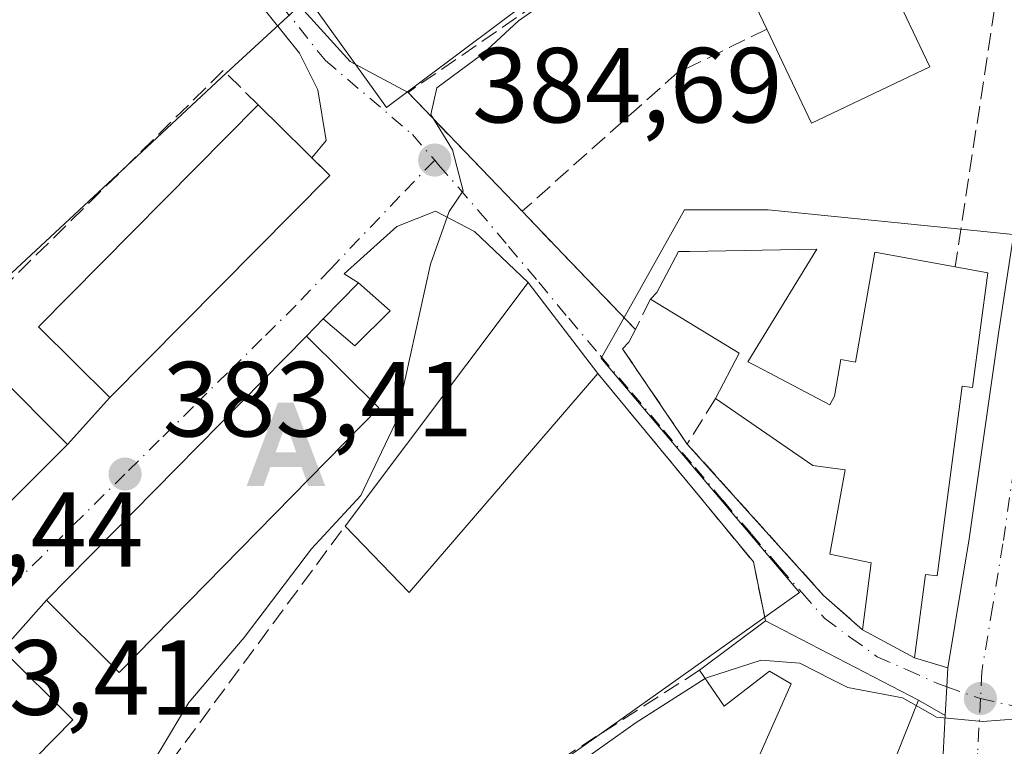
# Model space of a CAD drawing. Units: metres. Extents: x 594055 to 597512, y 4710562 to 4712922.
# Drawn here: x 594326 to 594418, y 4712531 to 4712599 of the extents above; entities that cross this region are included whole.
import ezdxf

# ---------------------------------------------------------------- set-up
doc = ezdxf.new("R2010")
doc.units = ezdxf.units.M
doc.header["$MEASUREMENT"] = 0
doc.linetypes.add('DGN Style 3', pattern=[2.307223458686699, 1.648016756204785, -0.6592067024819142])
doc.linetypes.add('DGN Style 4', pattern=[2.6384748266838614, 1.318413404963828, -0.6592067024819142, 0.001648016756204785, -0.6592067024819142])
for name, color, linetype, lineweight in [('Alojamiento puntual', 7, 'Continuous', 0), ('Carretera de calzada única Cxs', 7, 'Continuous', 13), ('Carretera de calzada única eje', 7, 'DGN Style 4', 0), ('Corriente natural eje oculto', 9, 'DGN Style 4', 0), ('Cultivos leñosos CxS', 92, 'Continuous', 0), ('Curva de nivel normal', 30, 'Continuous', 0), ('Edificación Cxs', 1, 'Continuous', 13), ('Muro lineal', 1, 'DGN Style 3', 13), ('Núcleo urbano CxS', 7, 'Continuous', 0), ('Obra de contención lineal', 1, 'DGN Style 3', 13), ('Punto de cota en terreno', 7, 'Continuous', 0), ('Rótulo de punto de cota en terreno', 7, 'Continuous', 0), ('Vía urbana Cxs', 4, 'Continuous', 0), ('Vía urbana eje', 4, 'DGN Style 4', 0)]:
    doc.layers.add(name, color=color, linetype=linetype, lineweight=lineweight)
doc.styles.add('Style-Arial', font='txt')

# ---------------------------------------------------------------- blocks, each defined once
blk = doc.blocks.new('5PATER')
at = {"layer": 'Cultivos leñosos CxS', "linetype": 'Continuous', "lineweight": 0}
h = blk.add_hatch(color=51, dxfattribs=at)
edge = h.paths.add_edge_path()
edge.add_ellipse((0, 0), major_axis=(-0.1095731443231308, -0.1110710700762829), ratio=0.9994222409660322, start_angle=0, end_angle=360)
blk = doc.blocks.new('*U26')
at = {"layer": 'Vía urbana Cxs', "color": 4, "linetype": 'Continuous', "lineweight": 0}
for points in [[(594309.3300999999, 4712538.270099999, 387.4771999999939), (594330.5000999998, 4712559.4001, 386.8340000000026), (594334.4801000003, 4712563.8201, 387.5691999999981), (594355.1401000004, 4712584.670100001, 386.5005999999994), (594353.4380000001, 4712586.339400001, 387.616599999994), (594354.7966, 4712587.960700001, 385.9527999999991), (594354.0028999997, 4712592.723200001, 383.7829000000056), (594352.2832000004, 4712596.162799999, 383.4159999999974), (594348.0498000003, 4712601.454500001, 382.773000000001), (594342.0965999998, 4712606.878500001, 381.9182000000001), (594336.5404000003, 4712612.9639, 381.5096000000049), (594331.2487000005, 4712619.578500001, 380.9517999999953), (594327.1475999998, 4712624.605599999, 380.1892999999982), (594325.2955, 4712627.912900001, 379.6916999999958)], [(594348.0498000003, 4712605.290999999, 382.7486000000063), (594357.0455999998, 4712595.369100001, 383.665599999993), (594362.4801000003, 4712592.470100001, 384.8552000000054), (594373.1901000004, 4712581.3101, 386.8617999999988), (594377.0500999996, 4712577.290100001, 387.5222000000067), (594383.8300999999, 4712570.220100001, 389.9526000000042), (594383.2301000003, 4712569.0101, 389.7520999999979), (594382.6201, 4712568.4001, 389.6894999999931), (594388.7100999998, 4712559.460100001, 389.7449000000051), (594401.5000999998, 4712545.2501, 391.3095999999932), (594405.1601, 4712542.0001, 391.7581000000064), (594410.0601000005, 4712539.390100001, 391.5185999999958), (594413.1700999998, 4712538.4301, 390.2943999999989), (594413.0774999997, 4712536.6525, 390.3978000000061), (594412.9382999997, 4712533.982200001, 390.7036999999983), (594410.4101999998, 4712535.420100001, 392.2842999999993), (594396.0500999996, 4712542.870100001, 391.5871999999945), (594394.9200999998, 4712548.390100001, 389.553899999999), (594380.3201000001, 4712566.0701, 389.6545000000042), (594373.7600999996, 4712574.630100001, 387.7088999999978), (594368.7138, 4712579.4147, 385.8059999999969), (594365.0625, 4712581.319700001, 385.0188999999955), (594361.4112, 4712579.890900001, 384.5730999999942), (594356.4901000002, 4712575.445900001, 384.7258000000002), (594357.8201000001, 4712574.600099999, 384.9472999999998), (594354.5100999996, 4712571.220100001, 386.0978999999934), (594352.9401000004, 4712569.600099999, 388.0204999999987), (594328.5301000001, 4712544.790100001, 387.7440999999963), (594324.4001000002, 4712540.140100001, 387.5409000000073)]]:
    blk.add_polyline3d(points, dxfattribs=at)
blk = doc.blocks.new('5ALOJA')
at = {"layer": 'Corriente natural eje oculto', "linetype": 'Continuous', "lineweight": 0}
h = blk.add_hatch(color=6, dxfattribs=at)
h.paths.add_polyline_path([(-0.3691, -0.3496), (-0.0741, 0.4354), (0.0729, 0.4354), (0.3709000000000001, -0.3496), (0.2119, -0.3496), (0.1469, -0.1686), (-0.1441, -0.1686), (-0.2091, -0.3496)])
h.paths.add_polyline_path([(-0.0961, -0.0326), (0.0009000000000000001, 0.2394), (0.09790000000000001, -0.0326)], flags=16)

msp = doc.modelspace()

# ---------------------------------------------------------------- linework, layer by layer
at = {"layer": 'Carretera de calzada única Cxs', "color": 7, "linetype": 'Continuous', "lineweight": 13, "extrusion": (0.9986476642611478, -0.05198490325173427, 0.0006422613655185218), "elevation": 348628.7202386152, "flags": 128}
msp.add_lwpolyline([(4737062.530182867, 166.7929764815973), (4737065.204108574, 166.4870764185133), (4737066.98411883, 166.3836763971798)], dxfattribs=at)
at = {"layer": 'Carretera de calzada única Cxs', "color": 7, "linetype": 'Continuous', "lineweight": 13}
for points in [[(594411.4801000003, 4712481.5701, 391.171199999997), (594412.9101, 4712491.880100001, 391.5951000000059), (594412.3701, 4712523.0801, 390.7035999999935), (594412.9382999997, 4712533.982200001, 390.7036999999983), (594413.0774999997, 4712536.6525, 390.3978000000061), (594413.1700999998, 4712538.4301, 390.2943999999989), (594415.1901000004, 4712550.5701, 390.5295000000042), (594417.9801000003, 4712570.050100001, 389.8249000000069), (594423.4190999996, 4712605.702299999, 385.7798999999941), (594424.6436999999, 4712613.729499999, 385.344299999997), (594425.2499000002, 4712617.703500001, 385.178700000004), (594428.2685000002, 4712637.4904, 384.3325999999943), (594429.1996999999, 4712643.593900001, 383.9763999999996), (594430.3300000001, 4712651.0032, 383.8959999999934), (594431.0800999999, 4712655.920100001, 384.0176000000066), (594435.5713000001, 4712686.769900001, 382.3640000000014), (594436.0500999996, 4712690.058300001, 382.3755999999994), (594437.9401000004, 4712703.040100001, 382.1361999999936), (594438.9600999998, 4712712.4901, 382.0412000000069), (594440.2801000001, 4712733.7501, 381.4333999999944)], [(594413.1700999998, 4712538.4301, 390.2943999999989), (594415.1901000004, 4712550.5701, 390.5295000000042), (594417.9801000003, 4712570.050100001, 389.8249000000069), (594423.4190999996, 4712605.702299999, 385.7798999999941)], [(594389.8608999997, 4712461.999700001, 390.1766000000061), (594400.6201, 4712469.590100001, 391.3937000000006), (594404.7600999996, 4712472.2501, 391.334799999997), (594407.2301000003, 4712474.800100001, 391.4326000000001), (594409.6700999998, 4712478.270099999, 391.5466000000015), (594411.4801000003, 4712481.5701, 391.171199999997), (594412.9101, 4712491.880100001, 391.5951000000059), (594412.3701, 4712523.0801, 390.7035999999935), (594412.9382999997, 4712533.982200001, 390.7036999999983)]]:
    msp.add_polyline3d(points, dxfattribs=at)
at = {"layer": 'Carretera de calzada única eje', "color": 7, "linetype": 'DGN Style 4', "lineweight": 0}
for points in [[(594427.9490999999, 4712613.199899999, 385.4042000000045), (594427.7100999998, 4712612.5101, 385.4113999999972), (594421.1401000004, 4712569.5801, 388.468200000003), (594419.7600999996, 4712559.840100001, 390.2507000000041), (594418.3501000004, 4712550.0801, 390.0644000000029), (594417.3701, 4712544.1501, 389.8690999999963), (594416.3701, 4712538.0801, 390.6342000000004), (594416.2417000001, 4712535.5529, 390.7054999999964)], [(594416.2417000001, 4712535.5529, 390.7054999999964), (594415.9801000003, 4712530.4001, 391.1005000000005), (594415.5800999999, 4712523.0101, 391.9272999999957), (594415.6601, 4712518.290100001, 392.478099999993), (594415.9200999998, 4712502.6801, 392.4315999999963), (594416.1201, 4712491.9301, 392.5501999999979), (594416.1601, 4712489.1501, 392.2212), (594415.4600999998, 4712484.0001, 391.5782000000036), (594415.3201000001, 4712482.7501, 391.4492000000027), (594414.7100999998, 4712480.4301, 391.2416999999987), (594413.8201000001, 4712478.090100001, 391.0574999999953), (594412.9200999998, 4712476.440099999, 390.9590000000026), (594412.0100999996, 4712474.8101, 390.9431000000041), (594410.8000999996, 4712473.0701, 390.857799999998), (594410.0301000001, 4712472.0601, 390.7482000000018), (594408.7801000001, 4712470.790100001, 390.6254000000045), (594406.9600999998, 4712469.100099999, 390.4663), (594404.8901000004, 4712467.770099999, 390.2277999999933), (594402.6001000004, 4712466.170100001, 389.9766999999993), (594396.4200999998, 4712462.600099999, 389.466499999995), (594393.6202999996, 4712460.707900001, 389.3022000000055)]]:
    msp.add_polyline3d(points, dxfattribs=at)
at = {"layer": 'Curva de nivel normal', "color": 30, "linetype": 'Continuous', "lineweight": 0, "flags": 128}
for points, elevation in [([(594388.9512999998, 4712607.7751), (594385.1699999999, 4712604.460100001), (594382.1699999999, 4712602.7601), (594380.1699999999, 4712603.170100001), (594377.5, 4712602.450099999), (594372.8399999999, 4712599.1801), (594369.5, 4712596.0801), (594365.1699999999, 4712592.890100001), (594364.6200000001, 4712590.4001), (594366.6399999997, 4712587.090100001), (594367.6600000003, 4712583.2401), (594366.3300000001, 4712581.280099999), (594364.5800000001, 4712576.340100001), (594361.3099999996, 4712561.440099999), (594358.0499999998, 4712554.630100001), (594353.4000000004, 4712549.630100001), (594347.0899999999, 4712541.300100001), (594341.9000000004, 4712535.1801), (594339.2400000002, 4712530.7601), (594334.54, 4712523.220100001), (594332.6091999998, 4712519.137599999)], 385), ([(594410.2049000004, 4712534.9036), (594408.9199999999, 4712535.640100001), (594403.7999999998, 4712536.600099999), (594402.2834999999, 4712537.3617), (594399.2800000003, 4712538.870100001), (594395.6399999997, 4712539.1801), (594390.5, 4712537.520099999), (594390.3842000002, 4712537.4465)], 390), ([(594422.4880999997, 4712539.252), (594421.3399999999, 4712538.210100001), (594419.75, 4712533.670100001), (594416.4400000004, 4712533.4001), (594412.1299999999, 4712533.800100001), (594410.2049000004, 4712534.9036)], 390), ([(594390.3842000002, 4712537.4465), (594383.8899999997, 4712533.3201), (594375.1797000002, 4712527.101700001)], 390)]:
    msp.add_lwpolyline(points, dxfattribs=dict(at, elevation=elevation))
at = {"layer": 'Edificación Cxs', "color": 1, "linetype": 'Continuous', "lineweight": 13, "flags": 128}
for points, elevation in [([(594411.4801000003, 4712594.860099999), (594400.3901000004, 4712589.5801), (594396.1901000004, 4712598.4101), (594392.4600999998, 4712606.220100001), (594403.5701000001, 4712611.5101), (594407.6901000004, 4712602.840100001)], 390.3372999999993), ([(594395.2001, 4712566.780099999), (594402.1101000002, 4712563.130100001), (594402.5201000003, 4712563.940099999), (594403.1201, 4712567.390100001), (594404.5000999998, 4712567.1501), (594406.3201000001, 4712577.4801), (594413.8601000002, 4712576.090100001), (594416.9301000005, 4712575.520099999), (594415.5100999996, 4712564.7501), (594414.5201000003, 4712564.880100001), (594412.1700999998, 4712547.0701), (594411.0900999998, 4712547.210100001), (594410.0601000005, 4712539.390100001), (594405.1601, 4712542.0001), (594405.9700999996, 4712548.300100001), (594402.1101000002, 4712549.110099999), (594403.5301000001, 4712557.030099999), (594400.4901000002, 4712557.440099999), (594391.3501000004, 4712563.7301), (594393.5800999999, 4712568.0001), (594385.2500999998, 4712573.0701), (594385.8601000002, 4712573.6801), (594387.8901000004, 4712577.540100001), (594388.9101, 4712577.540100001), (594400.8901000004, 4712577.7501), (594394.3901000004, 4712567.190099999)], 394.5979999999984), ([(594396.0500999996, 4712542.870100001), (594410.4101, 4712535.420100001), (594406.2801000001, 4712525.020099999), (594395.2801000001, 4712529.7501), (594398.4801000003, 4712536.940099999), (594396.4401000004, 4712538.140100001), (594392.1700999998, 4712534.860099999), (594389.8501000004, 4712538.220100001)], 396.8806999999941), ([(594330.9801000003, 4712533.550100001), (594306.2600999996, 4712508.4301), (594304.2801000001, 4712510.420100001), (594299.4401000004, 4712515.270099999), (594324.4001000002, 4712540.140100001)], 391.1377000000066)]:
    msp.add_lwpolyline(points, close=True, dxfattribs=dict(at, elevation=elevation))
at = {"layer": 'Edificación Cxs', "color": 1, "linetype": 'Continuous', "lineweight": 13, "extrusion": (0.07048323958784858, -0.1484053435263341, 0.986411662010356), "elevation": -657095.0032541697, "flags": 128}
msp.add_lwpolyline([(2558684.870896148, 3947569.387709671), (2558684.870896148, 3947560.431733009)], dxfattribs=at)
at = {"layer": 'Edificación Cxs', "color": 1, "linetype": 'Continuous', "lineweight": 13, "extrusion": (0.08972794855407791, -0.1280596386072165, 0.9876991567314745), "elevation": -549774.1627102657, "flags": 128}
msp.add_lwpolyline([(3191045.879376746, 3475176.260244571), (3191033.767133481, 3475178.32526939), (3191035.394386492, 3475188.086972347)], dxfattribs=at)
at = {"layer": 'Edificación Cxs', "color": 1, "linetype": 'Continuous', "lineweight": 13, "extrusion": (0.02121772767811101, -0.02080908996226411, 0.9995582973529458), "elevation": -85067.40296650841, "flags": 128}
msp.add_lwpolyline([(3780708.82232207, 2874155.730594558), (3780708.82232207, 2874146.271952096)], dxfattribs=at)
at = {"layer": 'Edificación Cxs', "color": 1, "linetype": 'Continuous', "lineweight": 13, "extrusion": (-0.0940497475211394, 0.151568971339687, 0.9839621394739938), "elevation": 658760.8778539049, "flags": 128}
msp.add_lwpolyline([(-2989729.755076897, -3631659.94651224), (-2989756.43358936, -3631670.48820456), (-2989757.494410852, -3631659.580995149)], dxfattribs=at)
at = {"layer": 'Edificación Cxs', "color": 1, "linetype": 'Continuous', "lineweight": 13, "extrusion": (-0.1356825038556539, -0.09221640972316879, 0.9864514138695474), "elevation": -514838.8924046442, "flags": 128}
msp.add_lwpolyline([(-3563466.727840307, 3098096.824560187), (-3563469.005885582, 3098101.127420228), (-3563477.881474582, 3098097.032418988)], dxfattribs=at)
at = {"layer": 'Edificación Cxs', "color": 1, "linetype": 'Continuous', "lineweight": 13, "extrusion": (0.002602557880143219, -0.008871088607740727, 0.9999572643265282), "elevation": -39869.04414395876, "flags": 128}
msp.add_lwpolyline([(594377.2928395256, 4712397.815856208), (594359.5432541259, 4712377.255047162), (594353.5330896928, 4712383.49529271)], dxfattribs=at)
at = {"layer": 'Edificación Cxs', "color": 1, "linetype": 'Continuous', "lineweight": 13, "extrusion": (0.1117402580500727, 0.08380519354786717, 0.9901973562201163), "elevation": 461741.2839636395, "flags": 128}
msp.add_lwpolyline([(3413396.665824904, -3270601.490922142), (3413396.665824904, -3270609.317644714)], dxfattribs=at)
at = {"layer": 'Edificación Cxs', "color": 1, "linetype": 'Continuous', "lineweight": 13, "extrusion": (0.02162930118254889, 0.1344035237106775, 0.990690600613788), "elevation": 646626.6803267606, "flags": 128}
msp.add_lwpolyline([(161901.3834969624, -4702874.546334053), (161886.0222232802, -4702869.424863686), (161888.4473689359, -4702858.398129365)], dxfattribs=at)
at = {"layer": 'Edificación Cxs', "color": 1, "linetype": 'Continuous', "lineweight": 13}
for points in [[(594396.1901000004, 4712598.4101, 390.3372999999993), (594392.4600999998, 4712606.220100001, 388.0127999999968), (594403.5701000001, 4712611.5101, 388.6784000000043), (594407.6901000004, 4712602.840100001, 389.959400000007)], [(594355.1401000004, 4712584.670100001, 386.5005999999994), (594334.4801000003, 4712563.8201, 387.5691999999981), (594327.7600999996, 4712570.470100001, 387.9728000000032), (594348.3901000004, 4712591.290100001, 386.7817000000068)], [(594385.2500999998, 4712573.0701, 390.6484000000055), (594385.8601000002, 4712573.6801, 390.5908000000054), (594387.8901000004, 4712577.540100001, 388.5157999999938), (594388.9101, 4712577.540100001, 388.7122999999993), (594400.8901000004, 4712577.7501, 389.0861000000005), (594394.3901000004, 4712567.190099999, 390.8641000000061), (594395.2001, 4712566.780099999, 390.6407999999938)], [(594395.2001, 4712566.780099999, 390.6407999999938), (594402.1101000002, 4712563.130100001, 393.7611000000034), (594402.5201000003, 4712563.940099999, 393.5959000000003), (594403.1201, 4712567.390100001, 392.5951999999961), (594404.5000999998, 4712567.1501, 393.8515999999945), (594406.3201000001, 4712577.4801, 390.6333000000013), (594413.8601000002, 4712576.090100001, 391.2994999999937)], [(594413.8601000002, 4712576.090100001, 391.2994999999937), (594416.9301000005, 4712575.520099999, 389.4499000000069), (594415.5100999996, 4712564.7501, 391.7418999999936), (594414.5201000003, 4712564.880100001, 392.8846999999951), (594412.1700999998, 4712547.0701, 391.4992999999959), (594411.0900999998, 4712547.210100001, 392.1946000000025), (594410.0601000005, 4712539.390100001, 391.5185999999958), (594405.1601, 4712542.0001, 391.7581000000064)], [(594360.8000999996, 4712571.950099999, 385.5728999999992), (594357.4801000003, 4712568.6801, 386.778999999995), (594354.5100999996, 4712571.220100001, 386.0978999999934), (594357.8201000001, 4712574.600099999, 384.9472999999998), (594360.8000999996, 4712571.950099999, 385.5728999999992)], [(594359.7301000003, 4712562.860099999, 389.9692000000068), (594335.3501000004, 4712538.0101, 388.0531000000047), (594328.5301000001, 4712544.790100001, 387.7440999999963), (594352.9401000004, 4712569.600099999, 388.0204999999987), (594359.7301000003, 4712562.860099999, 389.9692000000068)], [(594330.5000999998, 4712559.4001, 386.8340000000026), (594309.3300999999, 4712538.270099999, 387.4771999999939), (594302.6001000004, 4712545.020099999, 387.850099999996), (594323.7701000003, 4712566.140100001, 387.4358000000066), (594330.5000999998, 4712559.4001, 386.8340000000026)], [(594405.1601, 4712542.0001, 391.7581000000064), (594405.9700999996, 4712548.300100001, 394.0331000000006), (594402.1101000002, 4712549.110099999, 392.3821999999927), (594403.5301000001, 4712557.030099999, 394.5979999999981), (594400.4901000002, 4712557.440099999, 392.5390000000043), (594391.3501000004, 4712563.7301, 390.6143000000012)], [(594330.9801000003, 4712533.550100001, 387.3169999999955), (594306.2600999996, 4712508.4301, 389.6315000000032), (594304.2801000001, 4712510.420100001, 391.1377000000066), (594299.4401000004, 4712515.270099999, 388.1110999999946), (594324.4001000002, 4712540.140100001, 387.5409000000073), (594330.9801000003, 4712533.550100001, 387.3169999999955)], [(594406.2801000001, 4712525.020099999, 393.7854999999981), (594395.2801000001, 4712529.7501, 394.2866000000067), (594398.4801000003, 4712536.940099999, 396.8806999999942), (594396.4401000004, 4712538.140100001, 395.8127999999998), (594392.1700999998, 4712534.860099999, 393.8451000000059), (594389.8501000004, 4712538.220100001, 392.6803999999975)]]:
    msp.add_polyline3d(points, dxfattribs=at)
for points in [[(594355.1401000004, 4712584.670100001, 387.9728000000032), (594334.4801000003, 4712563.8201, 387.9728000000032), (594327.7600999996, 4712570.470100001, 387.9728000000032), (594348.3901000004, 4712591.290100001, 387.9728000000032)], [(594360.8000999996, 4712571.950099999, 386.778999999995), (594357.4801000003, 4712568.6801, 386.778999999995), (594354.5100999996, 4712571.220100001, 386.778999999995), (594357.8201000001, 4712574.600099999, 386.778999999995)], [(594380.3201000001, 4712566.0701, 389.6545000000042), (594362.5701000001, 4712545.5101, 389.6545000000042), (594356.5601000005, 4712551.7501, 389.6545000000042), (594373.7600999996, 4712574.630100001, 389.6545000000042)], [(594359.7301000003, 4712562.860099999, 389.9692000000068), (594335.3501000004, 4712538.0101, 389.9692000000068), (594328.5301000001, 4712544.790100001, 389.9692000000068), (594352.9401000004, 4712569.600099999, 389.9692000000068)], [(594330.5000999998, 4712559.4001, 387.850099999996), (594309.3300999999, 4712538.270099999, 387.850099999996), (594302.6001000004, 4712545.020099999, 387.850099999996), (594323.7701000003, 4712566.140100001, 387.850099999996)]]:
    msp.add_3dface(points, dxfattribs=at)
at = {"layer": 'Muro lineal', "color": 1, "linetype": 'DGN Style 3', "lineweight": 13, "extrusion": (0.1854534794198641, 0.15415309704946, 0.9704863881792088), "elevation": 837074.0687795389, "flags": 128}
msp.add_lwpolyline([(3244117.665668475, -3367046.748649218), (3244114.842623345, -3367045.83140027), (3244095.957491468, -3367023.881284608)], dxfattribs=at)
at = {"layer": 'Muro lineal', "color": 1, "linetype": 'DGN Style 3', "lineweight": 13, "extrusion": (-0.1256361457443587, 0.05750806022774969, 0.9904081895316416), "elevation": 196719.8041663922, "flags": 128}
msp.add_lwpolyline([(-4532415.882566095, -1407275.54925161), (-4532399.30346003, -1407285.531706744), (-4532393.613554244, -1407271.009271834)], dxfattribs=at)
at = {"layer": 'Muro lineal', "color": 1, "linetype": 'DGN Style 3', "lineweight": 13, "extrusion": (-0.5414807767767608, 0.6109212502289624, 0.577558477039267), "elevation": 2557397.844413336, "flags": 128}
msp.add_lwpolyline([(-3570665.956945871, -1808853.683232423), (-3570656.936263219, -1808858.040680798), (-3570637.40236809, -1808857.940601091)], dxfattribs=at)
at = {"layer": 'Muro lineal', "color": 1, "linetype": 'DGN Style 3', "lineweight": 13, "extrusion": (0.7209055530007604, 0.6930160707448272, 0.004889717994788201), "elevation": 3694383.407533984, "flags": 128}
msp.add_lwpolyline([(2985451.552964056, -17677.84256152151), (2985445.979815075, -17677.1821536265), (2985436.184246752, -17674.75172457135)], dxfattribs=at)
at = {"layer": 'Muro lineal', "color": 1, "linetype": 'DGN Style 3', "lineweight": 13, "extrusion": (-0.09520351626570932, -0.1910774797907462, 0.9769471261063527), "elevation": -956672.5085587427, "flags": 128}
msp.add_lwpolyline([(-1569597.511712929, 4379815.096755439), (-1569597.511712929, 4379811.837455263)], dxfattribs=at)
at = {"layer": 'Muro lineal', "color": 1, "linetype": 'DGN Style 3', "lineweight": 13, "extrusion": (0.475460521592962, 0.3881392256327966, 0.7894841568592252), "elevation": 2112043.748265742, "flags": 128}
msp.add_lwpolyline([(3274734.392731851, -2716054.665186496), (3274711.464023742, -2716054.82909129), (3274706.473335511, -2716051.51629189)], dxfattribs=at)
at = {"layer": 'Muro lineal', "color": 1, "linetype": 'DGN Style 3', "lineweight": 13, "extrusion": (-0.08973526632101982, -0.1451399950906221, 0.9853334277306286), "elevation": -736934.4574239522, "flags": 128}
msp.add_lwpolyline([(-1972650.316499428, 4257597.500255659), (-1972650.316499428, 4257592.405321278)], dxfattribs=at)
at = {"layer": 'Muro lineal', "color": 1, "linetype": 'DGN Style 3', "lineweight": 13, "extrusion": (-0.1224221550516646, -0.0009042572461835652, 0.9924777066873287), "elevation": -76640.89974414234, "flags": 128}
msp.add_lwpolyline([(-4708040.645356989, 624495.163893527), (-4708026.341275317, 624507.9447281486), (-4708023.064330538, 624511.6081807773)], dxfattribs=at)
at = {"layer": 'Muro lineal', "color": 1, "linetype": 'DGN Style 3', "lineweight": 13}
msp.add_polyline3d([(594383.8300999999, 4712570.220100001, 389.9526000000042), (594383.2301000003, 4712569.0101, 389.7520999999979), (594382.6201, 4712568.4001, 389.6894999999931), (594388.7100999998, 4712559.460100001, 389.7449000000051)], dxfattribs=at)
at = {"layer": 'Núcleo urbano CxS', "color": 7, "linetype": 'Continuous', "lineweight": 0}
for points in [[(594439.7345000004, 4712770.944300001, 381.8123000000051), (594442.5689000003, 4712755.2523, 381.497000000003), (594444.0352999996, 4712740.1873, 381.421199999997), (594441.2459000006, 4712704.7163, 381.9030999999959), (594441.2418999998, 4712704.6589, 381.9042000000045), (594436.7159000002, 4712666.4473, 382.9165999999968), (594434.2499000002, 4712645.6479, 383.7765000000072), (594374.9275000002, 4712658.943499999, 380.7219999999944), (594368.0954999998, 4712632.704500001, 381.8496000000014), (594366.9852999998, 4712630.158199999, 381.9164000000019), (594361.9145000001, 4712618.528100001, 382.5212000000029), (594378.2494999999, 4712604.409499999, 383.8797999999952), (594377.6950000003, 4712603.9933, 383.6848999999929), (594360.5793000003, 4712591.146500001, 383.9217000000062), (594360.4483000003, 4712591.0481, 383.915599999993), (594359.2605, 4712592.7031, 383.6989999999932), (594356.5991000002, 4712596.414100001, 383.3010999999969), (594353.0509000003, 4712601.3621, 383.0369999999967), (594345.4099000003, 4712594.270300001, 382.5991999999969), (594336.0903000003, 4712585.6206, 382.0576000000001), (594318.4559000004, 4712569.253699999, 381.8479999999981), (594317.5821000002, 4712568.296200001, 381.8478999999934)], [(594439.7345000004, 4712770.944300001, 381.8123000000051), (594442.5689000003, 4712755.2523, 381.497000000003), (594444.0352999996, 4712740.1873, 381.421199999997), (594441.2459000006, 4712704.7163, 381.9030999999959), (594441.2418999998, 4712704.6589, 381.9042000000045), (594436.7159000002, 4712666.4473, 382.9165999999968), (594434.2499000002, 4712645.6479, 383.7765000000072), (594374.9275000002, 4712658.943499999, 380.7219999999944), (594368.0954999998, 4712632.704500001, 381.8496000000014), (594366.9852999998, 4712630.158199999, 381.9164000000019), (594361.9145000001, 4712618.528100001, 382.5212000000029), (594378.2494999999, 4712604.409499999, 383.8797999999952), (594377.6950000003, 4712603.9933, 383.6848999999929), (594360.5793000003, 4712591.146500001, 383.9217000000062), (594360.4483000003, 4712591.0481, 383.915599999993), (594359.2605, 4712592.7031, 383.6989999999932), (594356.5991000002, 4712596.414100001, 383.3010999999969), (594353.0509000003, 4712601.3621, 383.0369999999967), (594345.4099000003, 4712594.270300001, 382.5991999999969), (594336.0903000003, 4712585.6206, 382.0576000000001), (594318.4559000004, 4712569.253699999, 381.8479999999981), (594317.5821000002, 4712568.296200001, 381.8478999999934)], [(594318.4559000004, 4712569.253699999, 381.8479999999981), (594336.0903000003, 4712585.6206, 382.0576000000001), (594345.4099000003, 4712594.270300001, 382.5991999999969), (594353.0509000003, 4712601.3621, 383.0369999999967), (594356.5991000002, 4712596.414100001, 383.3010999999969), (594359.2605, 4712592.7031, 383.6989999999932), (594360.4483000003, 4712591.0481, 383.915599999993), (594360.5793000003, 4712591.146500001, 383.9217000000062), (594377.6950000003, 4712603.9933, 383.6848999999929), (594378.2494999999, 4712604.409499999, 383.8797999999952), (594361.9145000001, 4712618.528100001, 382.5212000000029), (594366.9852999998, 4712630.158199999, 381.9164000000019), (594368.0954999998, 4712632.704500001, 381.8496000000014), (594374.9275000002, 4712658.943499999, 380.7219999999944), (594434.2499000002, 4712645.6479, 383.7765000000072), (594436.7159000002, 4712666.4473, 382.9165999999968), (594441.2418999998, 4712704.6589, 381.9042000000045), (594441.2459000006, 4712704.7163, 381.9030999999959), (594444.0352999996, 4712740.1873, 381.421199999997)], [(594444.0352999996, 4712740.1873, 381.421199999997), (594441.2459000006, 4712704.7163, 381.9030999999959), (594441.2418999998, 4712704.6589, 381.9042000000045), (594436.7159000002, 4712666.4473, 382.9165999999968), (594434.2499000002, 4712645.6479, 383.7765000000072), (594374.9275000002, 4712658.943499999, 380.7219999999944), (594368.0954999998, 4712632.704500001, 381.8496000000014), (594366.9852999998, 4712630.158199999, 381.9164000000019), (594361.9145000001, 4712618.528100001, 382.5212000000029), (594378.2494999999, 4712604.409499999, 383.8797999999952), (594377.6950000003, 4712603.9933, 383.6848999999929), (594360.5793000003, 4712591.146500001, 383.9217000000062), (594360.4483000003, 4712591.0481, 383.915599999993), (594359.2605, 4712592.7031, 383.6989999999932), (594356.5991000002, 4712596.414100001, 383.3010999999969), (594353.0509000003, 4712601.3621, 383.0369999999967), (594345.4099000003, 4712594.270300001, 382.5991999999969), (594336.0903000003, 4712585.6206, 382.0576000000001), (594318.4559000004, 4712569.253699999, 381.8479999999981)], [(594558.1168999998, 4712685.952099999, 394.789499999999), (594553.2059000004, 4712673.9593, 396.0622000000003), (594535.6955000004, 4712675.081300001, 393.9493999999977), (594527.5198999997, 4712669.924699999, 393.4974999999977), (594495.7499000002, 4712590.063100001, 390.926999999996), (594494.2074999996, 4712586.185900001, 390.8888000000007), (594450.8635, 4712606.887499999, 386.5381000000052), (594437.8419000005, 4712610.508500001, 385.6272000000026), (594434.1558999997, 4712611.532500001, 385.4823999999935), (594429.6215000004, 4712612.7939, 385.3291000000027), (594423.1365, 4712585.799500001, 386.7939000000042), (594421.4829000002, 4712578.916099999, 387.1677999999956), (594414.4012000002, 4712579.6231, 386.7798999999941), (594396.2925000006, 4712581.431100001, 385.9327000000048), (594388.4568999996, 4712581.431100001, 385.9046999999992), (594382.7649999997, 4712571.330700001, 386.6808000000019), (594380.6089000005, 4712567.504699999, 387.148000000001), (594380.7358999997, 4712567.3531, 387.1750000000029), (594399.2374999998, 4712545.509099999, 388.8552999999956), (594395.9824000001, 4712543.200800001, 388.9612999999954), (594380.4148000004, 4712532.161, 388.9807000000001), (594376.2736999998, 4712529.224300001, 389.0763000000007), (594374.6489000004, 4712528.072100001, 389.0066999999981)], [(594495.7499000002, 4712590.063100001, 390.926999999996), (594494.2074999996, 4712586.185900001, 390.8888000000007), (594450.8635, 4712606.887499999, 386.5381000000052), (594437.8419000005, 4712610.508500001, 385.6272000000026), (594434.1558999997, 4712611.532500001, 385.4823999999935), (594429.6215000004, 4712612.7939, 385.3291000000027), (594423.1365, 4712585.799500001, 386.7939000000042), (594421.4829000002, 4712578.916099999, 387.1677999999956), (594414.4012000002, 4712579.6231, 386.7798999999941), (594396.2925000006, 4712581.431100001, 385.9327000000048), (594388.4568999996, 4712581.431100001, 385.9046999999992), (594382.7649999997, 4712571.330700001, 386.6808000000019), (594380.6089000005, 4712567.504699999, 387.148000000001), (594380.7358999997, 4712567.3531, 387.1750000000029), (594399.2374999998, 4712545.509099999, 388.8552999999956), (594395.9824000001, 4712543.200800001, 388.9612999999954), (594380.4148000004, 4712532.161, 388.9807000000001), (594376.2736999998, 4712529.224300001, 389.0763000000007), (594374.6489000004, 4712528.072100001, 389.0066999999981), (594348.0822999999, 4712524.078700001, 386.6722000000009), (594347.0378999999, 4712518.741699999, 386.8016000000061), (594334.3722999999, 4712521.752, 384.7963000000018), (594333.6809, 4712521.916300001, 384.588699999993), (594325.9269000003, 4712510.566299999, 384.5804999999964)], [(594385.8268999998, 4712479.321699999, 390.6733999999997), (594377.1355, 4712508.3827, 390.5469000000012), (594374.6489000004, 4712528.072100001, 389.0066999999981), (594376.2736999998, 4712529.224300001, 389.0763000000007), (594380.4148000004, 4712532.161, 388.9807000000001), (594395.9824000001, 4712543.200800001, 388.9612999999954), (594399.2374999998, 4712545.509099999, 388.8552999999956), (594380.7358999997, 4712567.3531, 387.1750000000029), (594380.6089000005, 4712567.504699999, 387.148000000001), (594382.7649999997, 4712571.330700001, 386.6808000000019), (594388.4568999996, 4712581.431100001, 385.9046999999992), (594396.2925000006, 4712581.431100001, 385.9327000000048), (594414.4012000002, 4712579.6231, 386.7798999999941), (594421.4829000002, 4712578.916099999, 387.1677999999956), (594423.1365, 4712585.799500001, 386.7939000000042), (594429.6215000004, 4712612.7939, 385.3291000000027), (594434.1558999997, 4712611.532500001, 385.4823999999935), (594437.8419000005, 4712610.508500001, 385.6272000000026), (594450.8635, 4712606.887499999, 386.5381000000052), (594494.2074999996, 4712586.185900001, 390.8888000000007), (594495.7499000002, 4712590.063100001, 390.926999999996)]]:
    msp.add_polyline3d(points, dxfattribs=at)
at = {"layer": 'Obra de contención lineal', "color": 1, "linetype": 'DGN Style 3', "lineweight": 13, "extrusion": (-0.3624366105848323, 0.3706035701051383, 0.8551565337019325), "elevation": 1531420.299440915, "flags": 128}
msp.add_lwpolyline([(-3719898.532312461, -2525643.205542072), (-3719898.481108445, -2525648.579890122), (-3719860.44512282, -2525648.406847651)], dxfattribs=at)
at = {"layer": 'Obra de contención lineal', "color": 1, "linetype": 'DGN Style 3', "lineweight": 13, "extrusion": (-0.7921955478420107, 0.5840266353665958, 0.1770285377041508), "elevation": 2281478.090284037, "flags": 128}
msp.add_lwpolyline([(-4145823.896116293, -409973.5677574942), (-4145823.00084684, -409972.7168175088), (-4145863.511697245, -409972.3595751221)], dxfattribs=at)
at = {"layer": 'Obra de contención lineal', "color": 1, "linetype": 'DGN Style 3', "lineweight": 13, "extrusion": (-0.3613668898738475, 0.3722395611898732, 0.854898637259455), "elevation": 1539736.04957615, "flags": 128}
msp.add_lwpolyline([(-3708999.612482904, -2536503.636157534), (-3708983.75935015, -2536507.389855534), (-3708982.476600096, -2536505.374030655)], dxfattribs=at)
at = {"layer": 'Vía urbana Cxs', "color": 4, "linetype": 'Continuous', "lineweight": 0, "extrusion": (-0.08907889404201096, 0.09282170472239067, 0.9916900129418879), "elevation": 384867.3714074779, "flags": 128}
msp.add_lwpolyline([(-3691884.106713468, -2963724.606661318), (-3691884.106713468, -2963709.009349255)], dxfattribs=at)
at = {"layer": 'Vía urbana Cxs', "color": 4, "linetype": 'Continuous', "lineweight": 0, "extrusion": (0.3026864943312697, -0.2968536308872507, 0.9056814053399254), "elevation": -1218694.550031569, "flags": 128}
msp.add_lwpolyline([(3780725.023315519, 2604345.281756384), (3780725.023315519, 2604347.914086702)], dxfattribs=at)
at = {"layer": 'Vía urbana Cxs', "color": 4, "linetype": 'Continuous', "lineweight": 0, "extrusion": (0.02560786087079601, 0.02584336394741685, 0.999337959852173), "elevation": 137395.4492190206, "flags": 128}
msp.add_lwpolyline([(2894821.386413303, -3763326.057393804), (2894821.386413303, -3763355.429149045)], dxfattribs=at)
at = {"layer": 'Vía urbana Cxs', "color": 4, "linetype": 'Continuous', "lineweight": 0, "extrusion": (0.7209055530007604, 0.6930160707448272, 0.004889717994788201), "elevation": 3694383.407533984, "flags": 128}
msp.add_lwpolyline([(2985451.552964056, -17677.84256152151), (2985445.979815075, -17677.1821536265), (2985436.184246752, -17674.75172457135)], dxfattribs=at)
at = {"layer": 'Vía urbana Cxs', "color": 4, "linetype": 'Continuous', "lineweight": 0, "extrusion": (0.1653496072355366, 0.1688464266233529, 0.9716740150912643), "elevation": 894352.2568223552, "flags": 128}
msp.add_lwpolyline([(2872597.230625649, -3675587.016970858), (2872597.230625649, -3675582.148256412)], dxfattribs=at)
at = {"layer": 'Vía urbana Cxs', "color": 4, "linetype": 'Continuous', "lineweight": 0, "extrusion": (-0.1079931095555292, 0.140917838080873, 0.9841136373402923), "elevation": 600279.1076928591, "flags": 128}
msp.add_lwpolyline([(-3338314.859062456, -3325189.61511082), (-3338314.859062456, -3325200.573785894)], dxfattribs=at)
at = {"layer": 'Vía urbana Cxs', "color": 4, "linetype": 'Continuous', "lineweight": 0, "extrusion": (0.4514104488818965, 0.4657865784639593, 0.7610988568925081), "elevation": 2463644.119247665, "flags": 128}
msp.add_lwpolyline([(2852850.941196228, -2890204.854032806), (2852850.941196228, -2890201.889966214)], dxfattribs=at)
at = {"layer": 'Vía urbana Cxs', "color": 4, "linetype": 'Continuous', "lineweight": 0, "extrusion": (-0.005569423194008363, -0.005660687809658726, 0.9999684685722884), "elevation": -29598.58007231471, "flags": 128}
msp.add_lwpolyline([(594345.882857304, 4712477.554253216), (594321.4716964861, 4712452.743855709)], dxfattribs=at)
at = {"layer": 'Vía urbana Cxs', "color": 4, "linetype": 'Continuous', "lineweight": 0, "extrusion": (0.475460521592962, 0.3881392256327966, 0.7894841568592252), "elevation": 2112043.748265742, "flags": 128}
msp.add_lwpolyline([(3274706.473335511, -2716051.51629189), (3274711.464023742, -2716054.82909129), (3274734.392731851, -2716054.665186496)], dxfattribs=at)
at = {"layer": 'Vía urbana Cxs', "color": 4, "linetype": 'Continuous', "lineweight": 0, "extrusion": (-0.08208755893546207, -0.09116256544001826, 0.9924469856523377), "elevation": -478012.232418443, "flags": 128}
msp.add_lwpolyline([(-2711748.425490357, 3870319.079219365), (-2711748.425490357, 3870325.072325325)], dxfattribs=at)
at = {"layer": 'Vía urbana Cxs', "color": 4, "linetype": 'Continuous', "lineweight": 0, "extrusion": (0.01521652119558091, 0.01518777009332463, 0.9997688678501132), "elevation": 81003.65596203241, "flags": 128}
msp.add_lwpolyline([(594234.6095660547, 4711851.474065608), (594255.786902865, 4711872.606503041)], dxfattribs=at)
at = {"layer": 'Vía urbana Cxs', "color": 4, "linetype": 'Continuous', "lineweight": 0, "extrusion": (-0.1224221550516646, -0.0009042572461835652, 0.9924777066873287), "elevation": -76640.89974414234, "flags": 128}
msp.add_lwpolyline([(-4708040.645356989, 624495.163893527), (-4708026.341275317, 624507.9447281486), (-4708023.064330538, 624511.6081807773)], dxfattribs=at)
at = {"layer": 'Vía urbana Cxs', "color": 4, "linetype": 'Continuous', "lineweight": 0, "extrusion": (-0.02168514576053545, -0.02441547888349111, 0.9994666772055155), "elevation": -127559.6013078228, "flags": 128}
msp.add_lwpolyline([(-2685068.32868258, 3916049.22966437), (-2685068.32868258, 3916043.007069233)], dxfattribs=at)
at = {"layer": 'Vía urbana Cxs', "color": 4, "linetype": 'Continuous', "lineweight": 0, "extrusion": (-0.03821388188546135, 0.01982530902097204, 0.999072898418062), "elevation": 71104.66238149225, "flags": 128}
msp.add_lwpolyline([(-4456829.549808111, -1641014.462545362), (-4456829.549808111, -1641030.655164682)], dxfattribs=at)
at = {"layer": 'Vía urbana Cxs', "color": 4, "linetype": 'Continuous', "lineweight": 0, "extrusion": (0.03803957314877625, -0.02026189507786833, 0.9990707915270631), "elevation": -72482.71891338582, "flags": 128}
msp.add_lwpolyline([(4438741.754591172, 1689286.13385721), (4438741.754591173, 1689280.57692818)], dxfattribs=at)
at = {"layer": 'Vía urbana Cxs', "color": 4, "linetype": 'Continuous', "lineweight": 0, "extrusion": (0.3363824224427063, -0.1038350887870078, 0.9359835149232978), "elevation": -289011.3950871667, "flags": 128}
msp.add_lwpolyline([(4678213.013876921, 769510.4849067162), (4678213.013876921, 769507.0074988253)], dxfattribs=at)
at = {"layer": 'Vía urbana Cxs', "color": 4, "linetype": 'Continuous', "lineweight": 0, "extrusion": (0.9986476642611478, -0.05198490325173427, 0.0006422613655185218), "elevation": 348628.7202386152, "flags": 128}
msp.add_lwpolyline([(4737062.530182867, 166.7929764815973), (4737065.204108574, 166.4870764185133), (4737066.98411883, 166.3836763971798)], dxfattribs=at)
at = {"layer": 'Vía urbana Cxs', "color": 4, "linetype": 'Continuous', "lineweight": 0, "extrusion": (0.4150610822630165, -0.2360730706516167, 0.878631779133768), "elevation": -865441.4055590627, "flags": 128}
msp.add_lwpolyline([(4390187.617744689, 1593288.197973858), (4390187.617744689, 1593291.508131312)], dxfattribs=at)
at = {"layer": 'Vía urbana Cxs', "color": 4, "linetype": 'Continuous', "lineweight": 0}
for points in [[(594353.4380000001, 4712586.339400001, 387.616599999994), (594354.7966, 4712587.960700001, 385.9527999999991), (594354.0028999997, 4712592.723200001, 383.7829000000056), (594352.2832000004, 4712596.162799999, 383.4159999999974), (594348.0498000003, 4712601.454500001, 382.773000000001), (594342.0965999998, 4712606.878500001, 381.9182000000001), (594336.5404000003, 4712612.9639, 381.5096000000049), (594331.2487000005, 4712619.578500001, 380.9517999999953), (594327.1475999998, 4712624.605599999, 380.1892999999982), (594325.2955, 4712627.912900001, 379.6916999999958), (594324.7664000001, 4712630.8233, 379.5430000000051), (594325.1632000003, 4712633.866000001, 379.4192999999942), (594326.0893999999, 4712637.702500001, 379.2097000000067), (594327.4122000001, 4712640.745200001, 379.021900000007), (594328.9996999997, 4712643.5233, 379.0250999999989), (594331.2281, 4712646.769400001, 378.9113999999972)], [(594337.1072000006, 4712644.436799999, 379.6711000000068), (594334.556, 4712642.597300001, 379.7026000000042), (594330.9841, 4712639.686899999, 379.6487999999954), (594329.2642999999, 4712635.9827, 379.6141999999964), (594328.4704999998, 4712633.204600001, 379.6313999999985), (594328.3383, 4712630.691000001, 379.7597999999998), (594329.5289000003, 4712627.119100001, 380.1560000000027), (594333.4977000002, 4712622.3566, 380.8962000000029), (594338.7893000003, 4712615.874299999, 381.6126999999979), (594348.0498000003, 4712605.290999999, 382.7486000000063), (594357.0455999998, 4712595.369100001, 383.665599999993), (594362.4801000003, 4712592.470100001, 384.8552000000054)], [(594373.7600999996, 4712574.630100001, 387.7088999999978), (594368.7138, 4712579.4147, 385.8059999999969), (594365.0625, 4712581.319700001, 385.0188999999955), (594361.4112, 4712579.890900001, 384.5730999999942), (594356.4901000002, 4712575.445900001, 384.7258000000002), (594357.8201000001, 4712574.600099999, 384.9472999999998)], [(594383.8300999999, 4712570.220100001, 389.9526000000042), (594383.2301000003, 4712569.0101, 389.7520999999979), (594382.6201, 4712568.4001, 389.6894999999931), (594388.7100999998, 4712559.460100001, 389.7449000000051)]]:
    msp.add_polyline3d(points, dxfattribs=at)
at = {"layer": 'Vía urbana eje', "color": 4, "linetype": 'DGN Style 4', "lineweight": 0, "extrusion": (0.7013672158849543, -0.7122359976736358, 0.02835334371160898), "elevation": -2939593.823362799, "flags": 128}
msp.add_lwpolyline([(3730039.75950305, 83767.12771988375), (3730035.410761782, 83766.6966465764), (3730022.343162305, 83766.14582512587)], dxfattribs=at)
at = {"layer": 'Vía urbana eje', "color": 4, "linetype": 'DGN Style 4', "lineweight": 0, "extrusion": (-0.08640213322393284, 0.03002584721087122, 0.9958077725513209), "elevation": 90528.10875501961, "flags": 128}
msp.add_lwpolyline([(-4646528.344530202, -981278.6379372682), (-4646528.344530202, -981275.2740167736)], dxfattribs=at)
at = {"layer": 'Vía urbana eje', "color": 4, "linetype": 'DGN Style 4', "lineweight": 0, "extrusion": (0.2075175455069458, 0.9778324289672055, 0.02793222452415673), "elevation": 4731432.799047315, "flags": 128}
msp.add_lwpolyline([(396849.1765039974, -131820.1714512373), (396848.3498426834, -131820.1280342968), (396845.9203741547, -131818.8966538359)], dxfattribs=at)
at = {"layer": 'Vía urbana eje', "color": 4, "linetype": 'DGN Style 4', "lineweight": 0}
for points in [[(594333.6984999999, 4712645.9407, 379.196100000001), (594327.1401000004, 4712636.630100001, 379.225099999996), (594325.4600999998, 4712630.770099999, 379.562699999995), (594330.4801000003, 4712623.890100001, 380.5574999999953), (594335.4801000003, 4712618.860099999, 381.248900000006), (594337.7600999996, 4712615.0101, 381.5132000000012), (594340.3000999996, 4712611.1501, 381.8197999999975), (594344.0500999996, 4712606.7601, 382.1888999999938), (594350.5301000001, 4712600.690099999, 383.1152000000002), (594354.7100999998, 4712595.4801, 383.5635000000038), (594362.8901000004, 4712588.5101, 384.8656999999948), (594364.9801000003, 4712586.110099999, 385.204700000002)], [(594364.9801000003, 4712586.110099999, 385.204700000002), (594361.7100999998, 4712582.720100001, 384.4584999999934), (594355.2100999998, 4712575.9001, 384.7626000000019), (594351.9600999998, 4712572.5001, 384.6386000000057), (594348.7500999998, 4712569.3201, 386.3521999999939), (594345.5301000001, 4712566.1501, 386.6193999999959), (594342.3201000001, 4712562.9801, 385.6735999999946), (594339.1001000004, 4712559.8101, 386.6043999999966), (594335.8901000004, 4712556.640100001, 386.1361999999936)], [(594364.9801000003, 4712586.110099999, 385.204700000002), (594365.3422999998, 4712585.6755, 385.2437000000064), (594367.2100999998, 4712583.550100001, 385.4012999999977), (594369.0800999999, 4712581.390100001, 385.8604999999953), (594371.9200999998, 4712578.0101, 386.3313999999955), (594374.7500999998, 4712574.6501, 387.6722000000009), (594377.5701000001, 4712571.2601, 388.1141000000061), (594380.5301000001, 4712567.7601, 389.6855000000069), (594383.5100999996, 4712564.2601, 389.4073000000063), (594386.4600999998, 4712560.7601, 389.6486000000005), (594389.4401000004, 4712557.2601, 389.4771000000038), (594392.0701000001, 4712554.140100001, 389.6003000000055), (594394.7301000003, 4712551.0101, 389.6408999999985), (594397.3701, 4712547.890100001, 389.8325999999943), (594399.5000999998, 4712545.4801, 391.0188999999955), (594401.6201, 4712543.0701, 391.0850999999966), (594404.0800999999, 4712541.270099999, 392.2353000000003), (594406.5500999996, 4712539.4901, 393.0964999999997), (594409.3501000004, 4712538.2501, 392.1057000000001), (594412.1401000004, 4712537.0101, 390.5437999999995), (594413.0774999997, 4712536.6525, 390.3978000000061)]]:
    msp.add_polyline3d(points, dxfattribs=at)

# ---------------------------------------------------------------- block references
at = {"layer": 'Alojamiento puntual', "color": 7, "linetype": 'Continuous', "lineweight": 0, "xscale": 10, "yscale": 10, "zscale": 10}
msp.add_blockref('5ALOJA', (594351, 4712559), dxfattribs=at)
at = {"layer": 'Punto de cota en terreno', "color": 7, "linetype": 'Continuous', "lineweight": 0, "xscale": 10, "yscale": 10, "zscale": 10}
for p in [(594364.9800000006, 4712586.119999999, 384.6900000000023), (594335.9000000004, 4712556.640000001, 383.4100000000035), (594416.2400000002, 4712535.560000001, 389.8600000000006)]:
    msp.add_blockref('5PATER', p, dxfattribs=at)
at = {"layer": 'Vía urbana Cxs', "color": 4, "linetype": 'Continuous', "lineweight": 0}
msp.add_blockref('*U26', (0, 0), dxfattribs=at)

# ---------------------------------------------------------------- texts
at = {"layer": 'Rótulo de punto de cota en terreno', "color": 7, "linetype": 'Continuous', "lineweight": 0, "style": 'Style-Arial'}
for s, p in [('384,69', (594368.5077999998, 4712589.647800001)), ('383,41', (594339.4277999997, 4712560.1678)), ('383,44', (594308.4572000002, 4712547.927800001)), ('383,41', (594314.3678000001, 4712534.0371))]:
    msp.add_text(s, height=7.000000000000002, dxfattribs=at).set_placement(p)

doc.saveas('drawing.dxf')
